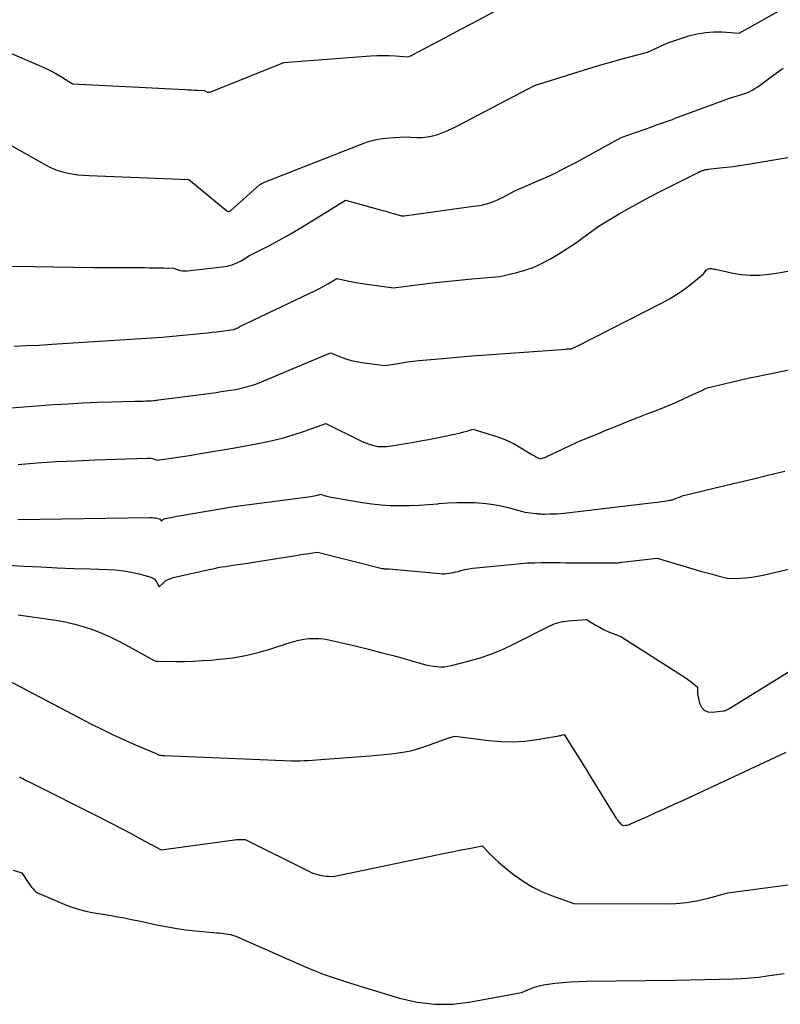
# Model space of a CAD drawing. Units: inches. Extents: x 2609456 to 2612402, y 1499167 to 1502103.
# Drawn here: x 2610118 to 2610264, y 1500973 to 1501162 of the extents above; entities that cross this region are included whole.
import ezdxf

# ---------------------------------------------------------------- set-up
doc = ezdxf.new("R2010")
doc.units = ezdxf.units.IN
doc.header["$MEASUREMENT"] = 0
doc.layers.add('Tile_2735_10_NW_contour_2ft', color=124, linetype='Continuous')

msp = doc.modelspace()

# ---------------------------------------------------------------- linework, layer by layer
at = {"layer": 'Tile_2735_10_NW_contour_2ft'}
for points in [[(2610114.03, 1501139, 8366), (2610122.58, 1501134.15, 8366), (2610123.55, 1501133.65, 8366), (2610124.55, 1501133.22, 8366), (2610125.58, 1501132.89, 8366), (2610126.64, 1501132.62, 8366), (2610127.72, 1501132.42, 8366), (2610128.8, 1501132.26, 8366), (2610129.89, 1501132.16, 8366), (2610130.99, 1501132.09, 8366), (2610150.18, 1501131.36, 8366), (2610157.48, 1501125.28, 8366), (2610157.56, 1501125.23, 8366), (2610157.65, 1501125.19, 8366), (2610157.75, 1501125.18, 8366), (2610157.84, 1501125.19, 8366), (2610157.94, 1501125.22, 8366), (2610158.04, 1501125.26, 8366), (2610158.12, 1501125.31, 8366), (2610158.21, 1501125.38, 8366), (2610163.73, 1501130.33, 8366), (2610163.86, 1501130.4, 8366), (2610163.93, 1501130.43, 8366), (2610163.99, 1501130.46, 8366), (2610164.06, 1501130.5, 8366), (2610164.12, 1501130.53, 8366), (2610164.22, 1501130.58, 8366), (2610164.34, 1501130.64, 8366), (2610164.46, 1501130.7, 8366), (2610164.58, 1501130.75, 8366), (2610164.7, 1501130.8, 8366), (2610183.19, 1501138.1, 8366), (2610184.55, 1501138.57, 8366), (2610185.94, 1501138.95, 8366), (2610187.35, 1501139.2, 8366), (2610188.78, 1501139.37, 8366), (2610191.68, 1501139.57, 8366), (2610194.02, 1501139.44, 8366), (2610195.05, 1501139.44, 8366), (2610196.06, 1501139.52, 8366), (2610197.06, 1501139.72, 8366), (2610198.04, 1501140, 8366), (2610199.01, 1501140.36, 8366), (2610199.97, 1501140.75, 8366), (2610200.91, 1501141.19, 8366), (2610201.83, 1501141.65, 8366), (2610216.63, 1501149.42, 8366), (2610228.15, 1501152.99, 8366), (2610229.84, 1501153.51, 8366), (2610231.54, 1501154, 8366), (2610233.25, 1501154.48, 8366), (2610234.96, 1501154.94, 8366), (2610238.39, 1501155.83, 8366), (2610240.61, 1501156.87, 8366), (2610241.74, 1501157.37, 8366), (2610242.87, 1501157.83, 8366), (2610244.02, 1501158.24, 8366), (2610245.19, 1501158.63, 8366), (2610246.36, 1501158.98, 8366), (2610247.94, 1501159.37, 8366), (2610249.53, 1501159.65, 8366), (2610251.15, 1501159.75, 8366), (2610252.77, 1501159.73, 8366), (2610256.05, 1501159.53, 8366), (2610265.17, 1501164.61, 8366)], [(2610115.26, 1501155.9, 8364), (2610121.23, 1501153.36, 8364), (2610122.36, 1501152.84, 8364), (2610123.47, 1501152.3, 8364), (2610124.55, 1501151.71, 8364), (2610125.63, 1501151.08, 8364), (2610127.74, 1501149.78, 8364), (2610149.42, 1501148.63, 8364), (2610150.04, 1501148.6, 8364), (2610150.65, 1501148.57, 8364), (2610151.27, 1501148.54, 8364), (2610151.89, 1501148.51, 8364), (2610153.12, 1501148.45, 8364), (2610153.49, 1501148.26, 8364), (2610153.63, 1501148.21, 8364), (2610153.78, 1501148.17, 8364), (2610153.93, 1501148.16, 8364), (2610154.08, 1501148.17, 8364), (2610154.24, 1501148.2, 8364), (2610154.39, 1501148.24, 8364), (2610154.54, 1501148.29, 8364), (2610154.69, 1501148.34, 8364), (2610168.4, 1501153.87, 8364), (2610185.12, 1501155.12, 8364), (2610186.31, 1501155.18, 8364), (2610187.5, 1501155.21, 8364), (2610188.69, 1501155.19, 8364), (2610189.88, 1501155.13, 8364), (2610192.26, 1501154.97, 8364), (2610192.63, 1501155.09, 8364), (2610192.81, 1501155.15, 8364), (2610192.99, 1501155.22, 8364), (2610193.16, 1501155.3, 8364), (2610193.33, 1501155.38, 8364), (2610199.39, 1501158.62, 8364), (2610202.58, 1501160.33, 8364), (2610205.79, 1501162.03, 8364), (2610208.99, 1501163.72, 8364)], [(2610111.36, 1501114.7, 8368), (2610120.28, 1501114.57, 8368), (2610124.15, 1501114.51, 8368), (2610128.02, 1501114.47, 8368), (2610131.89, 1501114.43, 8368), (2610135.76, 1501114.41, 8368), (2610141.63, 1501114.37, 8368), (2610142.56, 1501114.36, 8368), (2610143.5, 1501114.35, 8368), (2610144.43, 1501114.33, 8368), (2610145.36, 1501114.31, 8368), (2610147.23, 1501114.27, 8368), (2610148.07, 1501113.96, 8368), (2610148.5, 1501113.84, 8368), (2610148.93, 1501113.76, 8368), (2610149.37, 1501113.73, 8368), (2610149.81, 1501113.75, 8368), (2610156.64, 1501114.51, 8368), (2610157.58, 1501114.68, 8368), (2610158.49, 1501114.92, 8368), (2610159.36, 1501115.28, 8368), (2610160.2, 1501115.71, 8368), (2610161.85, 1501116.69, 8368), (2610165.64, 1501118.64, 8368), (2610167.53, 1501119.64, 8368), (2610169.4, 1501120.67, 8368), (2610171.24, 1501121.75, 8368), (2610173.06, 1501122.85, 8368), (2610180.3, 1501127.35, 8368), (2610186.5, 1501125.63, 8368), (2610187.26, 1501125.42, 8368), (2610188.02, 1501125.21, 8368), (2610188.78, 1501124.99, 8368), (2610189.54, 1501124.78, 8368), (2610191.06, 1501124.36, 8368), (2610191.23, 1501124.35, 8368), (2610191.32, 1501124.35, 8368), (2610191.4, 1501124.36, 8368), (2610191.49, 1501124.36, 8368), (2610191.57, 1501124.37, 8368), (2610205.36, 1501126.24, 8368), (2610206.05, 1501126.35, 8368), (2610206.73, 1501126.49, 8368), (2610207.41, 1501126.66, 8368), (2610208.08, 1501126.86, 8368), (2610208.74, 1501127.1, 8368), (2610209.39, 1501127.35, 8368), (2610210.02, 1501127.65, 8368), (2610210.64, 1501127.96, 8368), (2610212.86, 1501129.17, 8368), (2610216.84, 1501130.86, 8368), (2610218.82, 1501131.74, 8368), (2610220.77, 1501132.65, 8368), (2610222.7, 1501133.62, 8368), (2610224.62, 1501134.63, 8368), (2610233.35, 1501139.39, 8368), (2610239.22, 1501141.5, 8368), (2610239.78, 1501141.7, 8368), (2610240.34, 1501141.9, 8368), (2610240.91, 1501142.1, 8368), (2610241.47, 1501142.3, 8368), (2610242.04, 1501142.49, 8368), (2610242.6, 1501142.7, 8368), (2610243.17, 1501142.9, 8368), (2610243.73, 1501143.11, 8368), (2610254.34, 1501147.08, 8368), (2610256.12, 1501147.57, 8368), (2610256.73, 1501147.76, 8368), (2610257.33, 1501147.98, 8368), (2610257.92, 1501148.24, 8368), (2610258.5, 1501148.52, 8368), (2610259.05, 1501148.84, 8368), (2610259.6, 1501149.18, 8368), (2610260.13, 1501149.54, 8368), (2610260.65, 1501149.92, 8368), (2610261.16, 1501150.31, 8368), (2610261.67, 1501150.7, 8368), (2610262.19, 1501151.09, 8368), (2610262.71, 1501151.47, 8368), (2610264.5, 1501152.79, 8368)], [(2610116.54, 1501099.28, 8370), (2610118.95, 1501099.36, 8370), (2610121.36, 1501099.48, 8370), (2610123.77, 1501099.62, 8370), (2610145.01, 1501100.99, 8370), (2610153.75, 1501101.84, 8370), (2610154.65, 1501101.94, 8370), (2610155.55, 1501102.04, 8370), (2610156.45, 1501102.16, 8370), (2610157.34, 1501102.29, 8370), (2610158.65, 1501102.49, 8370), (2610158.89, 1501102.54, 8370), (2610159.12, 1501102.61, 8370), (2610159.34, 1501102.7, 8370), (2610159.55, 1501102.8, 8370), (2610159.97, 1501103.04, 8370), (2610173.33, 1501109.39, 8370), (2610174.24, 1501109.84, 8370), (2610175.13, 1501110.29, 8370), (2610176.01, 1501110.77, 8370), (2610176.89, 1501111.26, 8370), (2610178.63, 1501112.27, 8370), (2610180.42, 1501111.88, 8370), (2610181.31, 1501111.7, 8370), (2610182.21, 1501111.53, 8370), (2610183.11, 1501111.38, 8370), (2610184.02, 1501111.25, 8370), (2610189.54, 1501110.5, 8370), (2610194.55, 1501111.14, 8370), (2610197.05, 1501111.45, 8370), (2610199.56, 1501111.73, 8370), (2610202.07, 1501111.99, 8370), (2610204.58, 1501112.22, 8370), (2610209.97, 1501112.69, 8370), (2610213.22, 1501113.44, 8370), (2610214.82, 1501113.88, 8370), (2610216.38, 1501114.42, 8370), (2610217.89, 1501115.09, 8370), (2610219.36, 1501115.85, 8370), (2610219.75, 1501116.07, 8370), (2610221.36, 1501117.03, 8370), (2610222.95, 1501118.03, 8370), (2610224.51, 1501119.08, 8370), (2610226.04, 1501120.17, 8370), (2610229.07, 1501122.41, 8370), (2610232.94, 1501124.7, 8370), (2610234.89, 1501125.82, 8370), (2610236.85, 1501126.92, 8370), (2610238.83, 1501127.98, 8370), (2610240.83, 1501129.01, 8370), (2610247.99, 1501132.64, 8370), (2610248.18, 1501132.74, 8370), (2610248.39, 1501132.83, 8370), (2610248.59, 1501132.92, 8370), (2610248.8, 1501133, 8370), (2610248.95, 1501133.06, 8370), (2610249.08, 1501133.1, 8370), (2610249.21, 1501133.15, 8370), (2610249.35, 1501133.18, 8370), (2610249.49, 1501133.21, 8370), (2610249.63, 1501133.24, 8370), (2610249.77, 1501133.26, 8370), (2610249.91, 1501133.28, 8370), (2610250.05, 1501133.3, 8370), (2610252.31, 1501133.55, 8370), (2610253.58, 1501133.7, 8370), (2610254.84, 1501133.87, 8370), (2610256.11, 1501134.05, 8370), (2610257.37, 1501134.25, 8370), (2610265.77, 1501135.66, 8370)], [(2610109.28, 1501086.9, 8372), (2610124.19, 1501088.01, 8372), (2610126.95, 1501088.19, 8372), (2610129.72, 1501088.35, 8372), (2610132.49, 1501088.46, 8372), (2610135.26, 1501088.55, 8372), (2610139.71, 1501088.65, 8372), (2610140.25, 1501088.66, 8372), (2610140.8, 1501088.68, 8372), (2610141.34, 1501088.69, 8372), (2610141.89, 1501088.71, 8372), (2610142.98, 1501088.74, 8372), (2610143.42, 1501088.79, 8372), (2610143.64, 1501088.82, 8372), (2610143.86, 1501088.84, 8372), (2610144.08, 1501088.87, 8372), (2610144.29, 1501088.9, 8372), (2610153.47, 1501090.11, 8372), (2610154.42, 1501090.24, 8372), (2610155.38, 1501090.37, 8372), (2610156.34, 1501090.51, 8372), (2610157.3, 1501090.65, 8372), (2610159.21, 1501090.95, 8372), (2610161.02, 1501091.39, 8372), (2610161.92, 1501091.64, 8372), (2610162.82, 1501091.91, 8372), (2610163.69, 1501092.22, 8372), (2610164.56, 1501092.57, 8372), (2610177.38, 1501097.98, 8372), (2610179.36, 1501097.19, 8372), (2610180.36, 1501096.84, 8372), (2610181.37, 1501096.53, 8372), (2610182.4, 1501096.3, 8372), (2610183.45, 1501096.12, 8372), (2610187.83, 1501095.52, 8372), (2610190.02, 1501095.89, 8372), (2610191.12, 1501096.06, 8372), (2610192.21, 1501096.22, 8372), (2610193.32, 1501096.35, 8372), (2610194.42, 1501096.47, 8372), (2610198.99, 1501096.91, 8372), (2610200.39, 1501097.03, 8372), (2610201.79, 1501097.16, 8372), (2610203.19, 1501097.26, 8372), (2610204.59, 1501097.37, 8372), (2610207.4, 1501097.56, 8372), (2610222.72, 1501098.7, 8372), (2610222.89, 1501098.72, 8372), (2610223.07, 1501098.73, 8372), (2610223.25, 1501098.74, 8372), (2610223.43, 1501098.75, 8372), (2610223.78, 1501098.77, 8372), (2610223.87, 1501098.81, 8372), (2610223.99, 1501098.86, 8372), (2610224.01, 1501098.86, 8372), (2610224.02, 1501098.87, 8372), (2610224.04, 1501098.87, 8372), (2610224.05, 1501098.88, 8372), (2610224.3, 1501098.99, 8372), (2610224.44, 1501099.06, 8372), (2610224.58, 1501099.12, 8372), (2610224.72, 1501099.19, 8372), (2610224.86, 1501099.26, 8372), (2610241.21, 1501107.57, 8372), (2610242.62, 1501108.34, 8372), (2610243.99, 1501109.18, 8372), (2610245.31, 1501110.1, 8372), (2610246.6, 1501111.08, 8372), (2610249.1, 1501113.13, 8372), (2610249.74, 1501113.92, 8372), (2610249.91, 1501114.06, 8372), (2610250.09, 1501114.17, 8372), (2610250.3, 1501114.22, 8372), (2610250.52, 1501114.23, 8372), (2610250.76, 1501114.19, 8372), (2610250.99, 1501114.15, 8372), (2610251.23, 1501114.11, 8372), (2610251.46, 1501114.06, 8372), (2610254.57, 1501113.38, 8372), (2610256.35, 1501113.08, 8372), (2610258.15, 1501112.92, 8372), (2610259.95, 1501112.95, 8372), (2610261.76, 1501113.1, 8372), (2610261.77, 1501113.1, 8372), (2610263.59, 1501113.38, 8372), (2610265.4, 1501113.67, 8372)], [(2610117.29, 1501076.51, 8374), (2610120.99, 1501076.79, 8374), (2610124.69, 1501077.03, 8374), (2610128.4, 1501077.22, 8374), (2610132.1, 1501077.38, 8374), (2610142.23, 1501077.73, 8374), (2610142.55, 1501077.72, 8374), (2610142.86, 1501077.69, 8374), (2610143.17, 1501077.62, 8374), (2610143.47, 1501077.54, 8374), (2610144.07, 1501077.33, 8374), (2610146.72, 1501077.7, 8374), (2610148.04, 1501077.9, 8374), (2610149.36, 1501078.09, 8374), (2610150.68, 1501078.3, 8374), (2610152, 1501078.51, 8374), (2610159.02, 1501079.66, 8374), (2610164.16, 1501080.65, 8374), (2610166.26, 1501081.1, 8374), (2610168.34, 1501081.62, 8374), (2610170.4, 1501082.24, 8374), (2610172.43, 1501082.92, 8374), (2610176.48, 1501084.38, 8374), (2610183.22, 1501081.04, 8374), (2610183.75, 1501080.79, 8374), (2610184.3, 1501080.56, 8374), (2610184.86, 1501080.37, 8374), (2610185.42, 1501080.2, 8374), (2610185.74, 1501080.12, 8374), (2610186.16, 1501080.03, 8374), (2610186.58, 1501079.96, 8374), (2610187, 1501079.93, 8374), (2610187.42, 1501079.92, 8374), (2610187.84, 1501079.93, 8374), (2610188.27, 1501079.96, 8374), (2610188.69, 1501080.01, 8374), (2610189.11, 1501080.07, 8374), (2610191.48, 1501080.46, 8374), (2610193.09, 1501080.74, 8374), (2610194.69, 1501081.02, 8374), (2610196.29, 1501081.32, 8374), (2610197.88, 1501081.63, 8374), (2610201.23, 1501082.3, 8374), (2610201.84, 1501082.43, 8374), (2610202.44, 1501082.58, 8374), (2610203.04, 1501082.74, 8374), (2610203.63, 1501082.91, 8374), (2610204.81, 1501083.28, 8374), (2610208.58, 1501082.15, 8374), (2610210.01, 1501081.66, 8374), (2610211.4, 1501081.1, 8374), (2610212.74, 1501080.44, 8374), (2610214.05, 1501079.7, 8374), (2610216.11, 1501078.44, 8374), (2610216.37, 1501078.28, 8374), (2610216.64, 1501078.13, 8374), (2610216.9, 1501077.98, 8374), (2610217.17, 1501077.84, 8374), (2610217.72, 1501077.57, 8374), (2610218.17, 1501077.69, 8374), (2610218.39, 1501077.76, 8374), (2610218.61, 1501077.84, 8374), (2610218.82, 1501077.92, 8374), (2610219.04, 1501078.02, 8374), (2610222.03, 1501079.44, 8374), (2610223.74, 1501080.24, 8374), (2610225.46, 1501081.01, 8374), (2610227.2, 1501081.76, 8374), (2610228.95, 1501082.48, 8374), (2610230.59, 1501083.15, 8374), (2610232.56, 1501083.94, 8374), (2610234.53, 1501084.73, 8374), (2610236.5, 1501085.51, 8374), (2610238.48, 1501086.28, 8374), (2610239.33, 1501086.61, 8374), (2610240.88, 1501087.22, 8374), (2610242.42, 1501087.86, 8374), (2610243.95, 1501088.51, 8374), (2610245.47, 1501089.19, 8374), (2610247.81, 1501090.25, 8374), (2610248.15, 1501090.41, 8374), (2610248.5, 1501090.57, 8374), (2610248.84, 1501090.74, 8374), (2610249.18, 1501090.92, 8374), (2610249.85, 1501091.27, 8374), (2610253.11, 1501092.04, 8374), (2610254.74, 1501092.42, 8374), (2610256.38, 1501092.79, 8374), (2610258.02, 1501093.14, 8374), (2610259.66, 1501093.48, 8374), (2610273.11, 1501096.22, 8374)], [(2610117.25, 1501065.9, 8376), (2610142.67, 1501066.28, 8376), (2610143.01, 1501066.27, 8376), (2610143.34, 1501066.24, 8376), (2610143.67, 1501066.19, 8376), (2610144, 1501066.13, 8376), (2610144.46, 1501066.02, 8376), (2610144.55, 1501065.98, 8376), (2610144.63, 1501065.94, 8376), (2610144.69, 1501065.87, 8376), (2610144.75, 1501065.79, 8376), (2610144.84, 1501065.61, 8376), (2610145.02, 1501065.77, 8376), (2610145.11, 1501065.85, 8376), (2610145.21, 1501065.91, 8376), (2610145.31, 1501065.96, 8376), (2610145.43, 1501066, 8376), (2610146.23, 1501066.19, 8376), (2610146.75, 1501066.31, 8376), (2610147.27, 1501066.42, 8376), (2610147.79, 1501066.52, 8376), (2610148.31, 1501066.62, 8376), (2610158.83, 1501068.38, 8376), (2610173.64, 1501070.32, 8376), (2610173.97, 1501070.37, 8376), (2610174.29, 1501070.43, 8376), (2610174.61, 1501070.51, 8376), (2610174.93, 1501070.6, 8376), (2610175.57, 1501070.78, 8376), (2610176.21, 1501070.54, 8376), (2610176.53, 1501070.43, 8376), (2610176.86, 1501070.34, 8376), (2610177.19, 1501070.26, 8376), (2610177.52, 1501070.19, 8376), (2610183.55, 1501069.18, 8376), (2610185.35, 1501068.92, 8376), (2610187.15, 1501068.72, 8376), (2610188.96, 1501068.62, 8376), (2610190.78, 1501068.57, 8376), (2610192.6, 1501068.59, 8376), (2610194.41, 1501068.66, 8376), (2610196.23, 1501068.78, 8376), (2610198.04, 1501068.93, 8376), (2610198.22, 1501068.95, 8376), (2610199.98, 1501069.09, 8376), (2610201.73, 1501069.18, 8376), (2610203.49, 1501069.18, 8376), (2610205.25, 1501069.14, 8376), (2610205.89, 1501069.11, 8376), (2610207.33, 1501068.99, 8376), (2610208.75, 1501068.81, 8376), (2610210.16, 1501068.53, 8376), (2610211.56, 1501068.2, 8376), (2610213.88, 1501067.56, 8376), (2610214.11, 1501067.49, 8376), (2610214.34, 1501067.44, 8376), (2610214.58, 1501067.38, 8376), (2610214.81, 1501067.33, 8376), (2610215.28, 1501067.24, 8376), (2610216.9, 1501067.06, 8376), (2610217.11, 1501067.03, 8376), (2610217.32, 1501067.01, 8376), (2610217.53, 1501066.99, 8376), (2610217.75, 1501066.98, 8376), (2610217.96, 1501066.96, 8376), (2610218.17, 1501066.95, 8376), (2610218.38, 1501066.95, 8376), (2610218.6, 1501066.95, 8376), (2610219.56, 1501066.96, 8376), (2610220.26, 1501066.98, 8376), (2610220.95, 1501067.01, 8376), (2610221.65, 1501067.07, 8376), (2610222.34, 1501067.14, 8376), (2610239.04, 1501069.08, 8376), (2610239.7, 1501069.16, 8376), (2610240.36, 1501069.25, 8376), (2610241.01, 1501069.35, 8376), (2610241.67, 1501069.45, 8376), (2610242.71, 1501069.62, 8376), (2610242.85, 1501069.64, 8376), (2610242.98, 1501069.67, 8376), (2610243.12, 1501069.7, 8376), (2610243.25, 1501069.74, 8376), (2610243.39, 1501069.78, 8376), (2610243.52, 1501069.82, 8376), (2610243.65, 1501069.87, 8376), (2610243.78, 1501069.92, 8376), (2610244.86, 1501070.35, 8376), (2610244.88, 1501070.36, 8376), (2610244.9, 1501070.37, 8376), (2610244.92, 1501070.38, 8376), (2610244.95, 1501070.39, 8376), (2610245.08, 1501070.45, 8376), (2610252.73, 1501072.29, 8376), (2610255.76, 1501073.02, 8376), (2610258.79, 1501073.75, 8376), (2610261.82, 1501074.48, 8376), (2610264.84, 1501075.21, 8376)], [(2610111.19, 1501057.34, 8378), (2610118.48, 1501056.92, 8378), (2610121.66, 1501056.76, 8378), (2610124.85, 1501056.61, 8378), (2610128.03, 1501056.49, 8378), (2610131.21, 1501056.39, 8378), (2610134.48, 1501056.3, 8378), (2610136.02, 1501056.2, 8378), (2610137.55, 1501056.04, 8378), (2610139.07, 1501055.76, 8378), (2610140.58, 1501055.42, 8378), (2610142.67, 1501054.87, 8378), (2610143.08, 1501054.7, 8378), (2610143.46, 1501054.48, 8378), (2610143.76, 1501054.17, 8378), (2610144.02, 1501053.8, 8378), (2610144.46, 1501052.97, 8378), (2610145.27, 1501053.73, 8378), (2610145.69, 1501054.07, 8378), (2610146.15, 1501054.35, 8378), (2610146.64, 1501054.56, 8378), (2610147.16, 1501054.73, 8378), (2610154.4, 1501056.35, 8378), (2610155.1, 1501056.5, 8378), (2610155.8, 1501056.64, 8378), (2610156.51, 1501056.76, 8378), (2610157.22, 1501056.88, 8378), (2610158.64, 1501057.09, 8378), (2610161.05, 1501057.43, 8378), (2610162.25, 1501057.61, 8378), (2610163.45, 1501057.79, 8378), (2610164.65, 1501057.98, 8378), (2610165.85, 1501058.18, 8378), (2610170.73, 1501058.99, 8378), (2610171.43, 1501059.1, 8378), (2610172.13, 1501059.21, 8378), (2610172.83, 1501059.31, 8378), (2610173.53, 1501059.4, 8378), (2610174.93, 1501059.59, 8378), (2610187.33, 1501056.49, 8378), (2610187.4, 1501056.48, 8378), (2610187.47, 1501056.46, 8378), (2610187.54, 1501056.45, 8378), (2610187.61, 1501056.44, 8378), (2610187.68, 1501056.43, 8378), (2610187.76, 1501056.42, 8378), (2610187.83, 1501056.42, 8378), (2610187.9, 1501056.42, 8378), (2610188.68, 1501056.42, 8378), (2610198.45, 1501055.49, 8378), (2610198.9, 1501055.47, 8378), (2610199.34, 1501055.46, 8378), (2610199.78, 1501055.5, 8378), (2610200.22, 1501055.55, 8378), (2610200.65, 1501055.63, 8378), (2610201.09, 1501055.72, 8378), (2610201.52, 1501055.82, 8378), (2610201.96, 1501055.92, 8378), (2610202.54, 1501056.08, 8378), (2610203.27, 1501056.25, 8378), (2610204, 1501056.4, 8378), (2610204.73, 1501056.51, 8378), (2610205.48, 1501056.6, 8378), (2610212.74, 1501057.33, 8378), (2610214.03, 1501057.45, 8378), (2610215.32, 1501057.53, 8378), (2610216.62, 1501057.59, 8378), (2610217.91, 1501057.62, 8378), (2610218.33, 1501057.62, 8378), (2610219.42, 1501057.63, 8378), (2610220.5, 1501057.62, 8378), (2610221.58, 1501057.61, 8378), (2610222.66, 1501057.58, 8378), (2610223.75, 1501057.56, 8378), (2610224.83, 1501057.54, 8378), (2610225.91, 1501057.53, 8378), (2610226.99, 1501057.53, 8378), (2610231.88, 1501057.56, 8378), (2610232.07, 1501057.56, 8378), (2610232.27, 1501057.56, 8378), (2610232.46, 1501057.57, 8378), (2610232.65, 1501057.58, 8378), (2610232.85, 1501057.6, 8378), (2610233.04, 1501057.61, 8378), (2610233.23, 1501057.63, 8378), (2610233.43, 1501057.66, 8378), (2610240.27, 1501058.47, 8378), (2610247.78, 1501056.21, 8378), (2610248.81, 1501055.91, 8378), (2610249.85, 1501055.62, 8378), (2610250.89, 1501055.35, 8378), (2610251.93, 1501055.08, 8378), (2610254.01, 1501054.56, 8378), (2610256.23, 1501054.62, 8378), (2610257.34, 1501054.68, 8378), (2610258.44, 1501054.79, 8378), (2610259.53, 1501054.97, 8378), (2610260.62, 1501055.19, 8378), (2610272.05, 1501057.91, 8378)], [(2610117.32, 1501047.55, 8380), (2610124.54, 1501046.52, 8380), (2610126.39, 1501046.19, 8380), (2610128.21, 1501045.78, 8380), (2610130.01, 1501045.25, 8380), (2610131.79, 1501044.65, 8380), (2610133.53, 1501043.94, 8380), (2610135.25, 1501043.19, 8380), (2610136.93, 1501042.36, 8380), (2610138.59, 1501041.48, 8380), (2610143.36, 1501038.81, 8380), (2610143.5, 1501038.75, 8380), (2610143.65, 1501038.69, 8380), (2610143.8, 1501038.66, 8380), (2610143.96, 1501038.64, 8380), (2610144.28, 1501038.63, 8380), (2610147.65, 1501038.6, 8380), (2610149.34, 1501038.6, 8380), (2610151.02, 1501038.64, 8380), (2610152.71, 1501038.73, 8380), (2610154.39, 1501038.85, 8380), (2610156.08, 1501039, 8380), (2610158.59, 1501039.3, 8380), (2610161.07, 1501039.72, 8380), (2610163.52, 1501040.31, 8380), (2610165.95, 1501041.02, 8380), (2610169.44, 1501042.16, 8380), (2610170.37, 1501042.43, 8380), (2610171.31, 1501042.67, 8380), (2610172.27, 1501042.84, 8380), (2610173.23, 1501042.97, 8380), (2610174.2, 1501043.02, 8380), (2610175.16, 1501043.01, 8380), (2610176.12, 1501042.9, 8380), (2610177.07, 1501042.73, 8380), (2610182.38, 1501041.49, 8380), (2610184.73, 1501040.92, 8380), (2610187.08, 1501040.33, 8380), (2610189.43, 1501039.71, 8380), (2610191.76, 1501039.06, 8380), (2610195.04, 1501038.13, 8380), (2610195.73, 1501037.95, 8380), (2610196.44, 1501037.8, 8380), (2610197.15, 1501037.68, 8380), (2610197.86, 1501037.59, 8380), (2610198.57, 1501037.55, 8380), (2610199.29, 1501037.57, 8380), (2610199.99, 1501037.66, 8380), (2610200.69, 1501037.8, 8380), (2610203.91, 1501038.61, 8380), (2610206.18, 1501039.27, 8380), (2610208.42, 1501040.02, 8380), (2610210.61, 1501040.93, 8380), (2610212.75, 1501041.94, 8380), (2610219.61, 1501045.44, 8380), (2610220.02, 1501045.64, 8380), (2610220.45, 1501045.81, 8380), (2610220.88, 1501045.96, 8380), (2610221.33, 1501046.09, 8380), (2610221.78, 1501046.19, 8380), (2610222.23, 1501046.28, 8380), (2610222.69, 1501046.34, 8380), (2610223.14, 1501046.38, 8380), (2610226.65, 1501046.63, 8380), (2610228.35, 1501045.6, 8380), (2610229.14, 1501045.16, 8380), (2610229.93, 1501044.74, 8380), (2610230.75, 1501044.36, 8380), (2610231.58, 1501044.01, 8380), (2610233.26, 1501043.35, 8380), (2610245.11, 1501035.83, 8380), (2610245.61, 1501035.49, 8380), (2610246.11, 1501035.14, 8380), (2610246.6, 1501034.78, 8380), (2610247.08, 1501034.4, 8380), (2610248.02, 1501033.62, 8380), (2610247.99, 1501033.08, 8380), (2610247.98, 1501032.81, 8380), (2610247.99, 1501032.55, 8380), (2610248.02, 1501032.28, 8380), (2610248.07, 1501032.02, 8380), (2610248.39, 1501030.54, 8380), (2610248.77, 1501029.76, 8380), (2610249.29, 1501029.18, 8380), (2610250.01, 1501028.89, 8380), (2610250.86, 1501028.79, 8380), (2610253.03, 1501029.06, 8380), (2610253.2, 1501029.09, 8380), (2610253.36, 1501029.14, 8380), (2610253.51, 1501029.2, 8380), (2610253.66, 1501029.27, 8380), (2610253.81, 1501029.35, 8380), (2610253.95, 1501029.43, 8380), (2610254.1, 1501029.52, 8380), (2610254.24, 1501029.6, 8380), (2610271.53, 1501040.33, 8380)], [(2610112.83, 1501036.23, 8382), (2610131.43, 1501026.52, 8382), (2610133.51, 1501025.47, 8382), (2610135.61, 1501024.45, 8382), (2610137.73, 1501023.48, 8382), (2610139.86, 1501022.54, 8382), (2610143.98, 1501020.78, 8382), (2610144.07, 1501020.74, 8382), (2610144.15, 1501020.71, 8382), (2610144.24, 1501020.67, 8382), (2610144.32, 1501020.63, 8382), (2610144.49, 1501020.56, 8382), (2610144.57, 1501020.52, 8382), (2610144.69, 1501020.52, 8382), (2610144.71, 1501020.52, 8382), (2610144.73, 1501020.52, 8382), (2610144.75, 1501020.52, 8382), (2610144.77, 1501020.52, 8382), (2610144.99, 1501020.5, 8382), (2610145.11, 1501020.5, 8382), (2610145.24, 1501020.49, 8382), (2610145.37, 1501020.48, 8382), (2610145.49, 1501020.47, 8382), (2610169.87, 1501019.48, 8382), (2610170.68, 1501019.46, 8382), (2610171.48, 1501019.46, 8382), (2610172.29, 1501019.49, 8382), (2610173.1, 1501019.53, 8382), (2610173.91, 1501019.59, 8382), (2610174.72, 1501019.65, 8382), (2610175.52, 1501019.71, 8382), (2610176.33, 1501019.77, 8382), (2610185.02, 1501020.41, 8382), (2610186.38, 1501020.53, 8382), (2610187.74, 1501020.65, 8382), (2610189.1, 1501020.8, 8382), (2610190.45, 1501020.97, 8382), (2610191.8, 1501021.19, 8382), (2610193.12, 1501021.47, 8382), (2610194.43, 1501021.83, 8382), (2610195.73, 1501022.25, 8382), (2610200.16, 1501023.86, 8382), (2610200.32, 1501023.91, 8382), (2610200.49, 1501023.97, 8382), (2610200.65, 1501024.02, 8382), (2610200.82, 1501024.07, 8382), (2610201.31, 1501024.21, 8382), (2610207.87, 1501023.36, 8382), (2610210.18, 1501023.17, 8382), (2610212.49, 1501023.11, 8382), (2610214.8, 1501023.26, 8382), (2610217.1, 1501023.55, 8382), (2610221.35, 1501024.28, 8382), (2610221.53, 1501024.32, 8382), (2610221.7, 1501024.35, 8382), (2610221.87, 1501024.4, 8382), (2610222.04, 1501024.44, 8382), (2610222.38, 1501024.54, 8382), (2610224.11, 1501021.77, 8382), (2610224.97, 1501020.38, 8382), (2610225.83, 1501018.99, 8382), (2610226.69, 1501017.6, 8382), (2610227.55, 1501016.21, 8382), (2610232.31, 1501008.5, 8382), (2610232.47, 1501008.26, 8382), (2610232.64, 1501008.02, 8382), (2610232.82, 1501007.79, 8382), (2610233.01, 1501007.57, 8382), (2610233.26, 1501007.29, 8382), (2610233.33, 1501007.22, 8382), (2610233.41, 1501007.16, 8382), (2610233.49, 1501007.11, 8382), (2610233.57, 1501007.06, 8382), (2610233.75, 1501006.98, 8382), (2610234.22, 1501007.05, 8382), (2610234.45, 1501007.09, 8382), (2610234.68, 1501007.14, 8382), (2610234.9, 1501007.22, 8382), (2610235.12, 1501007.3, 8382), (2610238.23, 1501008.69, 8382), (2610240.01, 1501009.48, 8382), (2610241.77, 1501010.28, 8382), (2610243.54, 1501011.09, 8382), (2610245.3, 1501011.9, 8382), (2610265.08, 1501021.14, 8382)], [(2610117.52, 1501016.36, 8384), (2610118.2, 1501016.03, 8384), (2610118.88, 1501015.69, 8384), (2610119.56, 1501015.35, 8384), (2610132.95, 1501008.61, 8384), (2610134.94, 1501007.59, 8384), (2610136.93, 1501006.57, 8384), (2610138.91, 1501005.52, 8384), (2610140.88, 1501004.46, 8384), (2610144.82, 1501002.33, 8384), (2610158.94, 1501004.27, 8384), (2610159.25, 1501004.31, 8384), (2610159.55, 1501004.33, 8384), (2610159.86, 1501004.34, 8384), (2610160.17, 1501004.34, 8384), (2610161, 1501004.33, 8384), (2610173.25, 1500998.19, 8384), (2610173.7, 1500997.98, 8384), (2610174.17, 1500997.79, 8384), (2610174.64, 1500997.64, 8384), (2610175.12, 1500997.52, 8384), (2610175.22, 1500997.49, 8384), (2610175.66, 1500997.41, 8384), (2610176.11, 1500997.33, 8384), (2610176.56, 1500997.28, 8384), (2610177.01, 1500997.25, 8384), (2610177.91, 1500997.2, 8384), (2610200.07, 1501001.81, 8384), (2610201.15, 1501002.03, 8384), (2610202.23, 1501002.25, 8384), (2610203.32, 1501002.46, 8384), (2610204.41, 1501002.66, 8384), (2610206.58, 1501003.06, 8384), (2610208.1, 1501001.5, 8384), (2610208.87, 1501000.74, 8384), (2610209.66, 1501000, 8384), (2610210.48, 1500999.3, 8384), (2610211.33, 1500998.61, 8384), (2610212.83, 1500997.45, 8384), (2610214.49, 1500996.28, 8384), (2610216.21, 1500995.22, 8384), (2610218.02, 1500994.33, 8384), (2610219.89, 1500993.55, 8384), (2610224.22, 1500991.97, 8384), (2610241.83, 1500991.94, 8384), (2610243.87, 1500992.02, 8384), (2610245.89, 1500992.2, 8384), (2610247.89, 1500992.53, 8384), (2610249.88, 1500992.98, 8384), (2610253.84, 1500994.02, 8384), (2610274.06, 1500996.75, 8384)], [(2610116.33, 1500998.44, 8386), (2610118.03, 1500997.88, 8386), (2610119.27, 1500996.03, 8386), (2610119.49, 1500995.71, 8386), (2610119.71, 1500995.4, 8386), (2610119.94, 1500995.09, 8386), (2610120.18, 1500994.79, 8386), (2610120.44, 1500994.51, 8386), (2610120.72, 1500994.27, 8386), (2610121.03, 1500994.07, 8386), (2610121.37, 1500993.89, 8386), (2610126.76, 1500991.63, 8386), (2610127.92, 1500991.2, 8386), (2610129.1, 1500990.82, 8386), (2610130.31, 1500990.52, 8386), (2610131.53, 1500990.29, 8386), (2610132.77, 1500990.1, 8386), (2610134, 1500989.89, 8386), (2610135.23, 1500989.67, 8386), (2610136.46, 1500989.45, 8386), (2610137.43, 1500989.27, 8386), (2610139.14, 1500988.93, 8386), (2610140.85, 1500988.59, 8386), (2610142.55, 1500988.22, 8386), (2610144.26, 1500987.85, 8386), (2610144.34, 1500987.83, 8386), (2610146.08, 1500987.47, 8386), (2610147.84, 1500987.16, 8386), (2610149.6, 1500986.92, 8386), (2610151.37, 1500986.72, 8386), (2610155.54, 1500986.36, 8386), (2610155.98, 1500986.32, 8386), (2610156.42, 1500986.27, 8386), (2610156.86, 1500986.23, 8386), (2610157.3, 1500986.18, 8386), (2610157.32, 1500986.18, 8386), (2610157.74, 1500986.12, 8386), (2610158.16, 1500986.03, 8386), (2610158.57, 1500985.91, 8386), (2610158.97, 1500985.76, 8386), (2610159.77, 1500985.44, 8386), (2610172.4, 1500979.89, 8386), (2610174.29, 1500979.09, 8386), (2610176.19, 1500978.35, 8386), (2610178.12, 1500977.66, 8386), (2610180.06, 1500977.02, 8386), (2610183.97, 1500975.81, 8386), (2610190.71, 1500973.78, 8386), (2610194.1, 1500973.02, 8386), (2610197.5, 1500972.59, 8386), (2610200.93, 1500972.65, 8386), (2610204.38, 1500973.04, 8386), (2610214.17, 1500974.88, 8386), (2610215.83, 1500975.57, 8386), (2610216.67, 1500975.88, 8386), (2610217.53, 1500976.15, 8386), (2610218.4, 1500976.34, 8386), (2610219.28, 1500976.48, 8386), (2610220.54, 1500976.63, 8386), (2610222.07, 1500976.79, 8386), (2610223.6, 1500976.92, 8386), (2610225.13, 1500976.99, 8386), (2610226.66, 1500977.04, 8386), (2610243.76, 1500977.21, 8386), (2610254.97, 1500977.5, 8386), (2610256.59, 1500977.57, 8386), (2610258.21, 1500977.67, 8386), (2610259.83, 1500977.84, 8386), (2610261.44, 1500978.04, 8386), (2610264.66, 1500978.49, 8386)]]:
    msp.add_polyline3d(points, dxfattribs=at)

doc.saveas('drawing.dxf')
